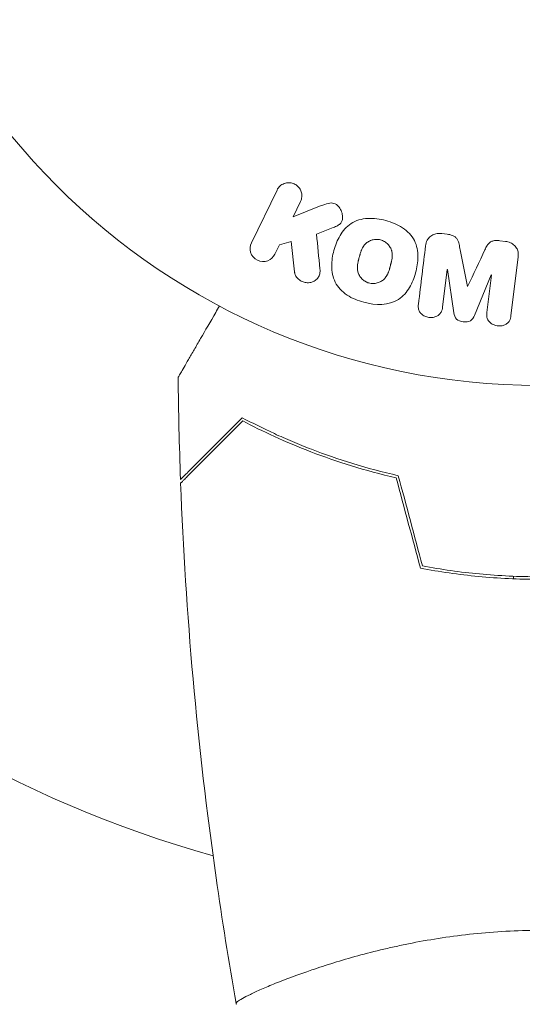
# Model space of a CAD drawing. Units: millimetres. Extents: x -5920 to 5488, y -3641 to 4436.
# Drawn here: x -1075 to -1036, y -1426 to -1350 of the extents above; entities that cross this region are included whole.
import ezdxf

# ---------------------------------------------------------------- set-up
doc = ezdxf.new("R2010")
doc.units = ezdxf.units.MM
doc.header["$LTSCALE"] = 20
doc.layers.add('2d', color=230, linetype='Continuous')

msp = doc.modelspace()

# ---------------------------------------------------------------- linework, layer by layer
at = {"layer": '2d', "lineweight": 0}
for p, q in [((-1055.23, -1363.2), (-1057.227, -1367.295)), ((-1053.993, -1365.281), (-1053.411, -1364.087)), ((-1051.798, -1364.414), (-1053.993, -1365.281)), ((-1052.171, -1366.629), (-1050.876, -1366.12)), ((-1042.025, -1366.629), (-1042.45, -1366.576)), ((-1055.408, -1368.182), (-1055.048, -1367.444)), ((-1055.048, -1367.444), (-1054.14, -1367.182)), ((-1054.14, -1367.182), (-1053.872, -1369.553)), ((-1037.506, -1367.183), (-1037.931, -1367.131)), ((-1037.075, -1372.937), (-1036.52, -1368.412)), ((-1042.388, -1372.285), (-1042.03, -1369.37)), ((-1042.03, -1369.37), (-1042.011, -1369.372)), ((-1042.011, -1369.372), (-1041.505, -1372.738)), ((-1039.913, -1372.934), (-1038.608, -1369.79)), ((-1038.589, -1369.793), (-1038.947, -1372.707)), ((-1038.608, -1369.79), (-1038.589, -1369.793)), ((-1040.438, -1370.694), (-1040.454, -1370.692)), ((-1036.892, -1393.357), (-1036.892, -1393.157)), ((-1053.892, -1424.171), (-1053.892, -1424.169))]:
    msp.add_line(p, q, dxfattribs=at)
msp.add_circle((-1034.892, -1325.359), 53, dxfattribs=at)
msp.add_arc((-1034.892, -1325.359), 93, 196.97409, 254.211, dxfattribs=at)
for points, knots in [([(-1055.23, -1363.2), (-1055.175, -1363.087), (-1055.099, -1362.984), (-1055.006, -1362.898), (-1054.912, -1362.812), (-1054.799, -1362.742), (-1054.676, -1362.696), (-1054.561, -1362.652), (-1054.433, -1362.629), (-1054.305, -1362.631), (-1054.192, -1362.633), (-1054.075, -1362.655), (-1053.967, -1362.695), (-1053.869, -1362.731), (-1053.775, -1362.784), (-1053.694, -1362.848), (-1053.615, -1362.911), (-1053.545, -1362.985), (-1053.489, -1363.066), (-1053.431, -1363.15), (-1053.386, -1363.243), (-1053.356, -1363.337), (-1053.323, -1363.44), (-1053.307, -1363.547), (-1053.308, -1363.652), (-1053.309, -1363.768), (-1053.331, -1363.883), (-1053.37, -1363.99), (-1053.382, -1364.023), (-1053.395, -1364.056), (-1053.411, -1364.087)], [0, 0, 0, 0, 0.125499, 0.125499, 0.125499, 0.251629, 0.251629, 0.251629, 0.369238, 0.369238, 0.369238, 0.472705, 0.472705, 0.472705, 0.56563, 0.56563, 0.56563, 0.655478, 0.655478, 0.655478, 0.749078, 0.749078, 0.749078, 0.851455, 0.851455, 0.851455, 0.96528, 0.96528, 0.96528, 1, 1, 1, 1]), ([(-1051.798, -1364.414), (-1051.625, -1364.346), (-1051.45, -1364.277), (-1051.264, -1364.236), (-1051.185, -1364.219), (-1051.103, -1364.207), (-1051.019, -1364.207), (-1050.951, -1364.207), (-1050.88, -1364.216), (-1050.813, -1364.236), (-1050.745, -1364.257), (-1050.681, -1364.29), (-1050.623, -1364.33), (-1050.545, -1364.385), (-1050.477, -1364.454), (-1050.419, -1364.527), (-1050.332, -1364.638), (-1050.265, -1364.762), (-1050.22, -1364.889), (-1050.173, -1365.019), (-1050.146, -1365.155), (-1050.144, -1365.289), (-1050.142, -1365.383), (-1050.153, -1365.479), (-1050.181, -1365.567), (-1050.204, -1365.64), (-1050.241, -1365.708), (-1050.29, -1365.767), (-1050.349, -1365.84), (-1050.428, -1365.9), (-1050.511, -1365.95), (-1050.625, -1366.018), (-1050.75, -1366.071), (-1050.876, -1366.12)], [0, 0, 0, 0, 0.15747, 0.15747, 0.15747, 0.224864, 0.224864, 0.224864, 0.280831, 0.280831, 0.280831, 0.337178, 0.337178, 0.337178, 0.4143, 0.4143, 0.4143, 0.530418, 0.530418, 0.530418, 0.649048, 0.649048, 0.649048, 0.732954, 0.732954, 0.732954, 0.801253, 0.801253, 0.801253, 0.885427, 0.885427, 0.885427, 1, 1, 1, 1]), ([(-1048.501, -1371.909), (-1048.957, -1371.786), (-1049.405, -1371.603), (-1050.187, -1371.088), (-1050.522, -1370.743), (-1050.911, -1369.958), (-1050.981, -1369.53), (-1050.989, -1368.697), (-1050.925, -1368.283), (-1050.711, -1367.488), (-1050.56, -1367.099), (-1050.131, -1366.376), (-1049.852, -1366.04), (-1049.12, -1365.561), (-1048.66, -1365.434), (-1047.73, -1365.382), (-1047.256, -1365.445), (-1046.794, -1365.569)], [0.5, 0.5, 0.5, 0.5, 0.5625, 0.5625, 0.625, 0.625, 0.6875, 0.6875, 0.75, 0.75, 0.8125, 0.8125, 0.875, 0.875, 0.9375, 0.9375, 1, 1, 1, 1]), ([(-1046.794, -1365.569), (-1046.331, -1365.693), (-1045.887, -1365.876), (-1045.1, -1366.393), (-1044.767, -1366.733), (-1044.376, -1367.523), (-1044.304, -1367.956), (-1044.299, -1368.804), (-1044.364, -1369.213), (-1044.583, -1370.014), (-1044.737, -1370.404), (-1045.165, -1371.117), (-1045.441, -1371.448), (-1046.555, -1372.168), (-1047.591, -1372.155), (-1048.501, -1371.909)], [0, 0, 0, 0, 0.0625, 0.0625, 0.125, 0.125, 0.1875, 0.1875, 0.25, 0.25, 0.3125, 0.3125, 0.375, 0.375, 0.5, 0.5, 0.5, 0.5]), ([(-1043.704, -1367.53), (-1043.685, -1367.38), (-1043.645, -1367.231), (-1043.574, -1367.096), (-1043.522, -1366.998), (-1043.453, -1366.907), (-1043.367, -1366.83), (-1043.282, -1366.754), (-1043.179, -1366.691), (-1043.068, -1366.646), (-1042.962, -1366.604), (-1042.847, -1366.579), (-1042.73, -1366.57), (-1042.638, -1366.562), (-1042.543, -1366.565), (-1042.45, -1366.576)], [0, 0, 0, 0, 0.270608, 0.270608, 0.270608, 0.467141, 0.467141, 0.467141, 0.66447, 0.66447, 0.66447, 0.851846, 0.851846, 0.851846, 1, 1, 1, 1]), ([(-1042.025, -1366.629), (-1041.888, -1366.645), (-1041.749, -1366.674), (-1041.621, -1366.724), (-1041.544, -1366.754), (-1041.47, -1366.793), (-1041.406, -1366.843), (-1041.342, -1366.892), (-1041.287, -1366.954), (-1041.247, -1367.021), (-1041.173, -1367.14), (-1041.134, -1367.276), (-1041.103, -1367.408), (-1041.088, -1367.471), (-1041.075, -1367.535), (-1041.062, -1367.598)], [0, 0, 0, 0, 0.262144, 0.262144, 0.262144, 0.418954, 0.418954, 0.418954, 0.577827, 0.577827, 0.577827, 0.864518, 0.864518, 0.864518, 1, 1, 1, 1]), ([(-1055.408, -1368.182), (-1055.517, -1368.405), (-1055.703, -1368.585), (-1056.196, -1368.777), (-1056.5, -1368.774), (-1057.014, -1368.527), (-1057.209, -1368.286), (-1057.363, -1367.781), (-1057.335, -1367.516), (-1057.227, -1367.295)], [0, 0, 0, 0, 0.25, 0.25, 0.5, 0.5, 0.75, 0.75, 1, 1, 1, 1]), ([(-1048.098, -1370.412), (-1048.15, -1370.398), (-1048.227, -1370.371), (-1048.301, -1370.335), (-1048.35, -1370.31), (-1048.375, -1370.295), (-1048.443, -1370.253), (-1048.487, -1370.223), (-1048.571, -1370.155), (-1048.612, -1370.117), (-1048.722, -1370.003), (-1048.785, -1369.92), (-1048.863, -1369.785), (-1048.886, -1369.739), (-1048.925, -1369.647), (-1048.941, -1369.599), (-1048.966, -1369.507), (-1048.981, -1369.436), (-1048.991, -1369.35), (-1048.993, -1369.313), (-1048.995, -1369.288), (-1048.995, -1369.274), (-1048.997, -1369.218), (-1048.996, -1369.149), (-1048.989, -1369.063), (-1048.984, -1369.026), (-1048.981, -1369.001), (-1048.98, -1368.986), (-1048.972, -1368.934), (-1048.961, -1368.867), (-1048.943, -1368.782), (-1048.935, -1368.744), (-1048.929, -1368.719), (-1048.926, -1368.703), (-1048.918, -1368.672), (-1048.91, -1368.64), (-1048.899, -1368.597), (-1048.895, -1368.579), (-1048.891, -1368.566), (-1048.889, -1368.557), (-1048.882, -1368.53), (-1048.87, -1368.484), (-1048.841, -1368.377), (-1048.829, -1368.334), (-1048.82, -1368.299), (-1048.817, -1368.288), (-1048.815, -1368.281), (-1048.815, -1368.281), (-1048.806, -1368.248), (-1048.796, -1368.212), (-1048.785, -1368.173), (-1048.78, -1368.157), (-1048.777, -1368.146), (-1048.776, -1368.142), (-1048.758, -1368.084), (-1048.735, -1368.011), (-1048.707, -1367.934), (-1048.695, -1367.903), (-1048.687, -1367.882), (-1048.684, -1367.874), (-1048.659, -1367.814), (-1048.628, -1367.746), (-1048.589, -1367.672), (-1048.572, -1367.643), (-1048.56, -1367.623), (-1048.555, -1367.614), (-1048.521, -1367.56), (-1048.492, -1367.52), (-1048.431, -1367.443), (-1048.4, -1367.408), (-1048.294, -1367.305), (-1048.215, -1367.246), (-1048.08, -1367.169), (-1048.033, -1367.146), (-1047.938, -1367.106), (-1047.89, -1367.09), (-1047.786, -1367.06), (-1047.707, -1367.043), (-1047.627, -1367.034), (-1047.574, -1367.03), (-1047.549, -1367.028), (-1047.409, -1367.026), (-1047.301, -1367.039), (-1047.195, -1367.067)], [0.5005005, 0.5005005, 0.5005005, 0.5005005, 0.5161098, 0.5239145, 0.5239145, 0.5317192, 0.5317192, 0.5473285, 0.5473285, 0.5629379, 0.5629379, 0.5941566, 0.5941566, 0.609766, 0.609766, 0.6253754, 0.6253754, 0.6409847, 0.6487894, 0.6526917, 0.6526917, 0.6565941, 0.6565941, 0.6722034, 0.6800081, 0.6839105, 0.6839105, 0.6878128, 0.6878128, 0.7034222, 0.7112268, 0.7151292, 0.7151292, 0.7190315, 0.7190315, 0.7268362, 0.7307385, 0.7326897, 0.7326897, 0.7346409, 0.7346409, 0.7502502, 0.7502502, 0.7580549, 0.7619573, 0.7639084, 0.7639084, 0.7658596, 0.7658596, 0.7736643, 0.7775666, 0.7795178, 0.7795178, 0.781469, 0.781469, 0.7970783, 0.804883, 0.8087853, 0.8087853, 0.8126877, 0.8126877, 0.828297, 0.8361017, 0.8400041, 0.8400041, 0.8439064, 0.8439064, 0.8595158, 0.8595158, 0.8751251, 0.8751251, 0.9063438, 0.9063438, 0.9219532, 0.9219532, 0.9375626, 0.9375626, 0.9531719, 0.9609766, 0.9609766, 0.9687813, 0.9687813, 1, 1, 1, 1]), ([(-1047.195, -1367.067), (-1047.142, -1367.081), (-1047.091, -1367.099), (-1046.99, -1367.142), (-1046.939, -1367.169), (-1046.847, -1367.224), (-1046.803, -1367.255), (-1046.718, -1367.323), (-1046.677, -1367.36), (-1046.566, -1367.475), (-1046.503, -1367.559), (-1046.424, -1367.695), (-1046.389, -1367.764), (-1046.362, -1367.835), (-1046.346, -1367.882), (-1046.338, -1367.907), (-1046.32, -1367.976), (-1046.305, -1368.048), (-1046.296, -1368.134), (-1046.293, -1368.172), (-1046.292, -1368.198), (-1046.291, -1368.212), (-1046.29, -1368.268), (-1046.291, -1368.338), (-1046.298, -1368.424), (-1046.303, -1368.462), (-1046.306, -1368.488), (-1046.308, -1368.503), (-1046.315, -1368.555), (-1046.327, -1368.622), (-1046.345, -1368.707), (-1046.355, -1368.752), (-1046.359, -1368.771), (-1046.362, -1368.784), (-1046.364, -1368.792), (-1046.37, -1368.817), (-1046.379, -1368.85), (-1046.39, -1368.893), (-1046.394, -1368.912), (-1046.398, -1368.925), (-1046.4, -1368.934), (-1046.404, -1368.947), (-1046.41, -1368.972), (-1046.421, -1369.013), (-1046.429, -1369.043), (-1046.435, -1369.062), (-1046.448, -1369.111), (-1046.459, -1369.153), (-1046.469, -1369.188), (-1046.472, -1369.201), (-1046.474, -1369.209), (-1046.475, -1369.21), (-1046.484, -1369.243), (-1046.494, -1369.279), (-1046.504, -1369.313), (-1046.51, -1369.334), (-1046.513, -1369.343), (-1046.532, -1369.407), (-1046.556, -1369.48), (-1046.584, -1369.556), (-1046.596, -1369.587), (-1046.604, -1369.608), (-1046.607, -1369.616), (-1046.632, -1369.676), (-1046.663, -1369.743), (-1046.702, -1369.816), (-1046.72, -1369.846), (-1046.731, -1369.865), (-1046.737, -1369.874), (-1046.771, -1369.928), (-1046.8, -1369.968), (-1046.861, -1370.044), (-1046.893, -1370.078), (-1046.998, -1370.18), (-1047.077, -1370.238), (-1047.213, -1370.314), (-1047.259, -1370.337), (-1047.355, -1370.376), (-1047.403, -1370.393), (-1047.507, -1370.422), (-1047.586, -1370.438), (-1047.666, -1370.447), (-1047.719, -1370.452), (-1047.744, -1370.453), (-1047.884, -1370.455), (-1047.993, -1370.441), (-1048.098, -1370.412)], [0, 0, 0, 0, 0.0156406, 0.0156406, 0.0312813, 0.0312813, 0.0469219, 0.0469219, 0.0625626, 0.0625626, 0.0938438, 0.0938438, 0.1094845, 0.1173048, 0.1173048, 0.1251251, 0.1251251, 0.1407658, 0.1485861, 0.1524962, 0.1524962, 0.1564064, 0.1564064, 0.172047, 0.1798674, 0.1837775, 0.1837775, 0.1876877, 0.1876877, 0.2033283, 0.2111486, 0.2150588, 0.2170139, 0.2170139, 0.218969, 0.218969, 0.2267893, 0.2306994, 0.2326545, 0.2326545, 0.2346096, 0.2346096, 0.2424299, 0.2463401, 0.2463401, 0.2502502, 0.2502502, 0.2580706, 0.2619807, 0.2639358, 0.2639358, 0.2658909, 0.2658909, 0.2737112, 0.2776214, 0.2776214, 0.2815315, 0.2815315, 0.2971722, 0.3049925, 0.3089026, 0.3089026, 0.3128128, 0.3128128, 0.3284534, 0.3362738, 0.3401839, 0.3401839, 0.3440941, 0.3440941, 0.3597347, 0.3597347, 0.3753754, 0.3753754, 0.4066566, 0.4066566, 0.4222973, 0.4222973, 0.4379379, 0.4379379, 0.4535785, 0.4613989, 0.4613989, 0.4692192, 0.4692192, 0.5005005, 0.5005005, 0.5005005, 0.5005005]), ([(-1039.099, -1367.839), (-1039.046, -1367.726), (-1038.992, -1367.612), (-1038.924, -1367.505), (-1038.875, -1367.428), (-1038.817, -1367.352), (-1038.745, -1367.291), (-1038.69, -1367.244), (-1038.625, -1367.205), (-1038.555, -1367.178), (-1038.47, -1367.145), (-1038.375, -1367.127), (-1038.281, -1367.12), (-1038.165, -1367.111), (-1038.047, -1367.117), (-1037.931, -1367.131)], [0, 0, 0, 0, 0.262214, 0.262214, 0.262214, 0.45352, 0.45352, 0.45352, 0.59911, 0.59911, 0.59911, 0.778355, 0.778355, 0.778355, 1, 1, 1, 1]), ([(-1037.506, -1367.183), (-1037.374, -1367.2), (-1037.242, -1367.234), (-1037.122, -1367.287), (-1037.002, -1367.341), (-1036.891, -1367.415), (-1036.8, -1367.504), (-1036.719, -1367.583), (-1036.653, -1367.677), (-1036.606, -1367.775), (-1036.56, -1367.873), (-1036.531, -1367.978), (-1036.518, -1368.083), (-1036.504, -1368.192), (-1036.506, -1368.303), (-1036.52, -1368.412)], [0, 0, 0, 0, 0.211935, 0.211935, 0.211935, 0.42554, 0.42554, 0.42554, 0.616183, 0.616183, 0.616183, 0.804578, 0.804578, 0.804578, 1, 1, 1, 1]), ([(-1051.903, -1369.31), (-1051.89, -1369.444), (-1051.889, -1369.58), (-1051.918, -1369.708), (-1051.94, -1369.809), (-1051.984, -1369.907), (-1052.045, -1369.992), (-1052.107, -1370.077), (-1052.185, -1370.152), (-1052.273, -1370.214), (-1052.372, -1370.283), (-1052.487, -1370.338), (-1052.611, -1370.368), (-1052.727, -1370.396), (-1052.853, -1370.402), (-1052.976, -1370.386), (-1053.08, -1370.373), (-1053.185, -1370.343), (-1053.283, -1370.301), (-1053.384, -1370.257), (-1053.481, -1370.198), (-1053.564, -1370.127), (-1053.645, -1370.057), (-1053.714, -1369.974), (-1053.765, -1369.885), (-1053.811, -1369.805), (-1053.842, -1369.717), (-1053.86, -1369.631), (-1053.865, -1369.605), (-1053.869, -1369.579), (-1053.872, -1369.553)], [0, 0, 0, 0, 0.137001, 0.137001, 0.137001, 0.246393, 0.246393, 0.246393, 0.354986, 0.354986, 0.354986, 0.477177, 0.477177, 0.477177, 0.591071, 0.591071, 0.591071, 0.686744, 0.686744, 0.686744, 0.786579, 0.786579, 0.786579, 0.884953, 0.884953, 0.884953, 0.973899, 0.973899, 0.973899, 1, 1, 1, 1]), ([(-1062.91, -1377.744), (-1062.91, -1377.744), (-1062.907, -1377.739), (-1062.897, -1377.723), (-1062.892, -1377.714), (-1062.882, -1377.695), (-1062.88, -1377.693), (-1062.873, -1377.68), (-1062.864, -1377.664), (-1062.821, -1377.59), (-1062.772, -1377.505), (-1062.57, -1377.156), (-1062.364, -1376.799), (-1061.967, -1376.112), (-1061.82, -1375.857), (-1061.506, -1375.313), (-1061.339, -1375.023), (-1060.807, -1374.102), (-1060.415, -1373.424), (-1059.899, -1372.529), (-1059.802, -1372.362), (-1059.704, -1372.192)], [0.03093242, 0.03093242, 0.03093242, 0.03093242, 0.03756195, 0.03756195, 0.04131815, 0.04131815, 0.04225719, 0.04225719, 0.04319624, 0.04319624, 0.04507434, 0.04507434, 0.04883054, 0.04883054, 0.05070863, 0.05070863, 0.05258673, 0.05258673, 0.05634293, 0.05634293, 0.05718798, 0.05718798, 0.05718798, 0.05718798]), ([(-1042.388, -1372.285), (-1042.404, -1372.421), (-1042.436, -1372.559), (-1042.503, -1372.681), (-1042.544, -1372.756), (-1042.601, -1372.825), (-1042.67, -1372.881), (-1042.738, -1372.938), (-1042.819, -1372.984), (-1042.906, -1373.018), (-1042.998, -1373.055), (-1043.099, -1373.079), (-1043.201, -1373.088), (-1043.312, -1373.099), (-1043.428, -1373.092), (-1043.538, -1373.068), (-1043.642, -1373.046), (-1043.745, -1373.007), (-1043.837, -1372.957), (-1043.932, -1372.905), (-1044.019, -1372.838), (-1044.089, -1372.761), (-1044.154, -1372.689), (-1044.205, -1372.605), (-1044.234, -1372.518), (-1044.266, -1372.421), (-1044.275, -1372.319), (-1044.272, -1372.219), (-1044.271, -1372.164), (-1044.266, -1372.109), (-1044.259, -1372.055)], [0, 0, 0, 0, 0.149557, 0.149557, 0.149557, 0.240892, 0.240892, 0.240892, 0.331834, 0.331834, 0.331834, 0.428634, 0.428634, 0.428634, 0.53396, 0.53396, 0.53396, 0.633918, 0.633918, 0.633918, 0.73669, 0.73669, 0.73669, 0.833499, 0.833499, 0.833499, 0.94118, 0.94118, 0.94118, 1, 1, 1, 1]), ([(-1039.913, -1372.934), (-1039.977, -1373.088), (-1040.063, -1373.243), (-1040.375, -1373.428), (-1040.584, -1373.435), (-1040.969, -1373.389), (-1041.169, -1373.333), (-1041.434, -1373.078), (-1041.48, -1372.905), (-1041.505, -1372.738)], [0, 0, 0, 0, 0.25, 0.25, 0.5, 0.5, 0.75, 0.75, 1, 1, 1, 1]), ([(-1037.075, -1372.937), (-1037.092, -1373.073), (-1037.12, -1373.212), (-1037.186, -1373.335), (-1037.224, -1373.406), (-1037.276, -1373.472), (-1037.341, -1373.527), (-1037.404, -1373.582), (-1037.48, -1373.627), (-1037.561, -1373.662), (-1037.647, -1373.698), (-1037.74, -1373.723), (-1037.835, -1373.736), (-1037.942, -1373.751), (-1038.053, -1373.75), (-1038.16, -1373.733), (-1038.266, -1373.715), (-1038.371, -1373.682), (-1038.465, -1373.637), (-1038.562, -1373.59), (-1038.652, -1373.529), (-1038.726, -1373.458), (-1038.801, -1373.386), (-1038.862, -1373.301), (-1038.9, -1373.211), (-1038.933, -1373.133), (-1038.95, -1373.049), (-1038.956, -1372.966), (-1038.962, -1372.88), (-1038.957, -1372.793), (-1038.947, -1372.707)], [0, 0, 0, 0, 0.149412, 0.149412, 0.149412, 0.234669, 0.234669, 0.234669, 0.319552, 0.319552, 0.319552, 0.409122, 0.409122, 0.409122, 0.510496, 0.510496, 0.510496, 0.610839, 0.610839, 0.610839, 0.713767, 0.713767, 0.713767, 0.817551, 0.817551, 0.817551, 0.907085, 0.907085, 0.907085, 1, 1, 1, 1]), ([(-1057.933, -1380.865), (-1058.483, -1381.415), (-1058.995, -1381.927), (-1059.939, -1382.87), (-1060.37, -1383.302), (-1060.949, -1383.881), (-1061.131, -1384.063), (-1061.469, -1384.401), (-1061.625, -1384.557), (-1062.046, -1384.978), (-1062.265, -1385.197), (-1062.495, -1385.427), (-1062.555, -1385.487), (-1062.619, -1385.551), (-1062.636, -1385.568), (-1062.66, -1385.592), (-1062.667, -1385.599), (-1062.687, -1385.619), (-1062.699, -1385.631), (-1062.713, -1385.645), (-1062.717, -1385.649), (-1062.723, -1385.655), (-1062.724, -1385.656), (-1062.724, -1385.656)], [0, 0, 0, 0, 0.0035063, 0.0035063, 0.0070126, 0.0070126, 0.00876575, 0.00876575, 0.0105189, 0.0105189, 0.0140252, 0.0140252, 0.01577835, 0.01577835, 0.01665493, 0.01665493, 0.0175315, 0.0175315, 0.02103781, 0.02103781, 0.02454411, 0.02454411, 0.0274484, 0.0274484, 0.0274484, 0.0274484]), ([(-1057.896, -1381.11), (-1058.447, -1381.661), (-1058.96, -1382.175), (-1059.906, -1383.121), (-1060.339, -1383.554), (-1060.92, -1384.135), (-1061.103, -1384.317), (-1061.443, -1384.657), (-1061.6, -1384.815), (-1062.023, -1385.238), (-1062.245, -1385.46), (-1062.478, -1385.693), (-1062.539, -1385.754), (-1062.626, -1385.841), (-1062.651, -1385.866), (-1062.676, -1385.891), (-1062.688, -1385.903), (-1062.703, -1385.918), (-1062.707, -1385.922), (-1062.712, -1385.927), (-1062.714, -1385.929), (-1062.714, -1385.929)], [0, 0, 0, 0, 0.00350666, 0.00350666, 0.00701332, 0.00701332, 0.00876665, 0.00876665, 0.01051997, 0.01051997, 0.01402663, 0.01402663, 0.01577996, 0.01577996, 0.01753329, 0.01753329, 0.02103995, 0.02103995, 0.02454661, 0.02454661, 0.02744921, 0.02744921, 0.02744921, 0.02744921]), ([(-1045.821, -1385.359), (-1047.059, -1385.077), (-1048.235, -1384.759), (-1050.477, -1384.07), (-1051.542, -1383.699), (-1053.062, -1383.116), (-1053.555, -1382.917), (-1054.514, -1382.512), (-1054.982, -1382.306), (-1056.336, -1381.684), (-1057.17, -1381.268), (-1057.933, -1380.865)], [0, 0, 0, 0, 0.00404294, 0.00404294, 0.00808588, 0.00808588, 0.01010735, 0.01010735, 0.01212882, 0.01212882, 0.01617176, 0.01617176, 0.01617176, 0.01617176]), ([(-1045.983, -1385.527), (-1047.199, -1385.247), (-1048.354, -1384.933), (-1050.556, -1384.254), (-1051.603, -1383.89), (-1053.594, -1383.126), (-1054.54, -1382.726), (-1056.32, -1381.914), (-1057.142, -1381.506), (-1057.896, -1381.11)], [0, 0, 0, 0, 0.00398181, 0.00398181, 0.00796362, 0.00796362, 0.01194542, 0.01194542, 0.01592723, 0.01592723, 0.01592723, 0.01592723]), ([(-1058.403, -1426.297), (-1058.976, -1423.056), (-1059.495, -1419.804), (-1060.692, -1411.415), (-1061.289, -1406.264), (-1062.201, -1396.055), (-1062.523, -1390.993), (-1062.714, -1385.929)], [0.059167, 0.059167, 0.059167, 0.059167, 10.001334, 10.001334, 25.653203, 25.653203, 40.963039, 40.963039, 40.963039, 40.963039]), ([(-1044.106, -1392.532), (-1042.634, -1392.811), (-1041.131, -1393.027), (-1038.826, -1393.247), (-1038.049, -1393.303), (-1036.478, -1393.379), (-1035.681, -1393.398), (-1034.892, -1393.398)], [0, 0, 0, 0, 0.004702909, 0.004702909, 0.007054363, 0.007054363, 0.009405818, 0.009405818, 0.009405818, 0.009405818]), ([(-1043.945, -1392.359), (-1042.497, -1392.63), (-1041.018, -1392.839), (-1038.754, -1393.052), (-1037.992, -1393.106), (-1036.45, -1393.179), (-1035.667, -1393.198), (-1034.892, -1393.198)], [0, 0, 0, 0, 0.004616902, 0.004616902, 0.006925353, 0.006925353, 0.009233803, 0.009233803, 0.009233803, 0.009233803]), ([(-1058.392, -1426.358), (-1058.392, -1426.359), (-1058.392, -1426.359), (-1058.392, -1426.356), (-1058.396, -1426.337), (-1058.404, -1426.286), (-1058.398, -1426.265), (-1058.361, -1426.215), (-1058.332, -1426.186), (-1058.13, -1426.022), (-1057.798, -1425.831), (-1057.058, -1425.47), (-1056.771, -1425.337), (-1056.113, -1425.047), (-1055.748, -1424.893), (-1054.548, -1424.409), (-1053.612, -1424.057), (-1052.267, -1423.599), (-1051.988, -1423.507), (-1051.419, -1423.322), (-1051.128, -1423.23), (-1050.235, -1422.956), (-1049.613, -1422.774), (-1048.315, -1422.42), (-1047.64, -1422.247), (-1046.583, -1421.997), (-1046.223, -1421.916), (-1045.489, -1421.757), (-1045.115, -1421.68), (-1043.228, -1421.312), (-1041.65, -1421.068), (-1039.169, -1420.81), (-1038.318, -1420.742), (-1036.614, -1420.652), (-1035.756, -1420.629), (-1034.892, -1420.629)], [0.12220864, 0.12220864, 0.12220864, 0.12220864, 0.12268837, 0.12268837, 0.12524335, 0.12524335, 0.12652085, 0.12652085, 0.12779834, 0.12779834, 0.13290832, 0.13290832, 0.13546331, 0.13546331, 0.1380183, 0.1380183, 0.14312827, 0.14312827, 0.14440577, 0.14440577, 0.14568326, 0.14568326, 0.14823825, 0.14823825, 0.15079324, 0.15079324, 0.15207073, 0.15207073, 0.15334823, 0.15334823, 0.15845821, 0.15845821, 0.16101319, 0.16101319, 0.16356818, 0.16356818, 0.16356818, 0.16356818])]:
    msp.add_open_spline(points, degree=3, knots=knots, dxfattribs=at)
for points in [[(-1051.903, -1369.31), (-1051.994, -1368.4), (-1052.084, -1367.506), (-1052.171, -1366.629)], [(-1043.704, -1367.53), (-1043.881, -1368.978), (-1044.067, -1370.489), (-1044.259, -1372.055)], [(-1040.454, -1370.692), (-1040.662, -1369.634), (-1040.865, -1368.602), (-1041.062, -1367.598)], [(-1039.099, -1367.839), (-1039.534, -1368.766), (-1039.98, -1369.718), (-1040.438, -1370.694)], [(-1062.724, -1385.656), (-1062.821, -1383.02), (-1062.883, -1380.382), (-1062.91, -1377.744)], [(-1044.106, -1392.532), (-1044.731, -1390.198), (-1045.357, -1387.863), (-1045.983, -1385.527)], [(-1043.945, -1392.359), (-1044.57, -1390.026), (-1045.195, -1387.693), (-1045.821, -1385.359)], [(-1058.393, -1426.355), (-1058.393, -1426.355), (-1058.393, -1426.354), (-1058.393, -1426.354)]]:
    msp.add_open_spline(points, degree=3, dxfattribs=at)

doc.saveas('drawing.dxf')
